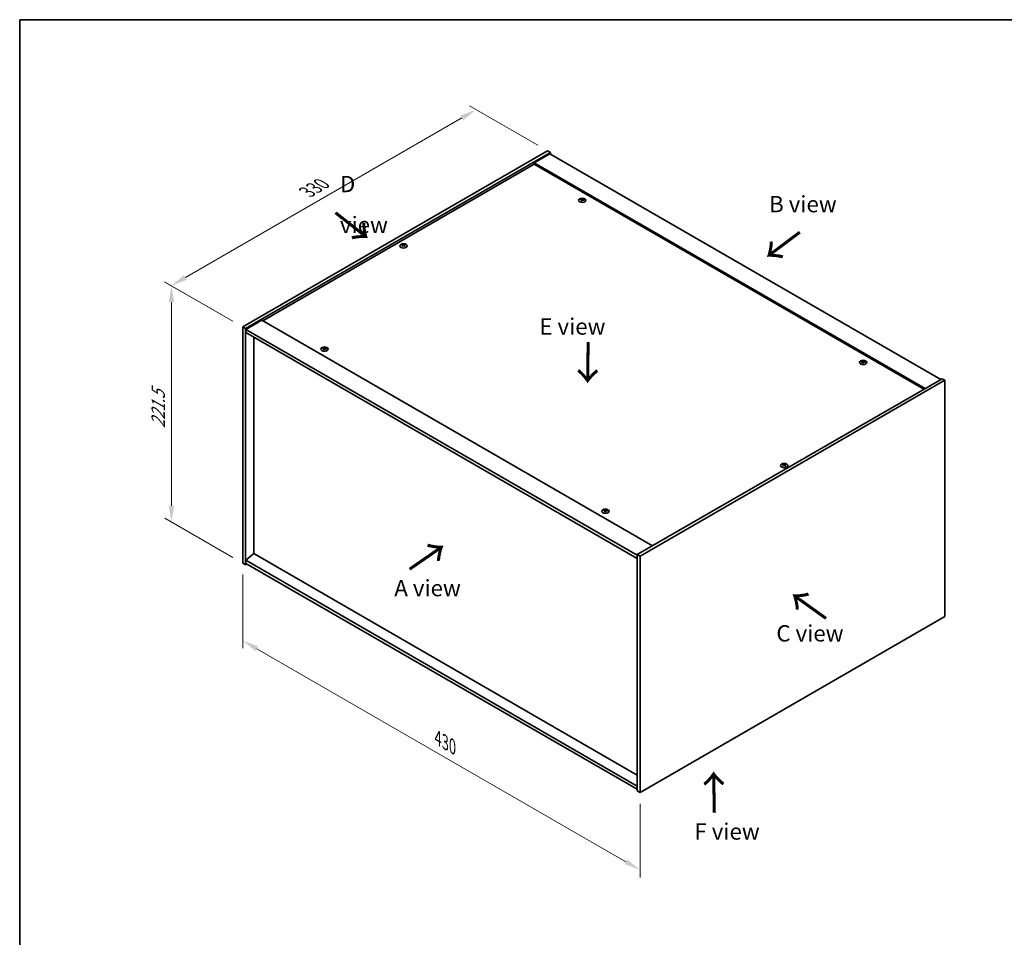
# Model space of a CAD drawing. Units: millimetres. Extents: x 0 to 10226, y 0 to 1686.
# Drawn here: x 0 to 754, y 702 to 1405 of the extents above; entities that cross this region are included whole.
import ezdxf

# ---------------------------------------------------------------- set-up
doc = ezdxf.new("R2010")
doc.units = ezdxf.units.MM
doc.header["$LTSCALE"] = 5
doc.layers.get('Defpoints').update_dxf_attribs({"lineweight": 25})
for name, color, linetype, lineweight in [('Border (ISO)', 7, 'Continuous', 35), ('Dimension (ISO)', 7, 'Continuous', 18), ('Dimension (ISO) @ 1', 7, 'Continuous', 18), ('Symbol (ISO)', 7, 'Continuous', 18), ('Visible (ISO)', 7, 'Continuous', 35), ('Visible Narrow (ISO)', 7, 'Continuous', 25)]:
    doc.layers.add(name, color=color, linetype=linetype, lineweight=lineweight)
doc.styles.add('Note Text (TK)', font='txt')
doc.dimstyles.new('Default - Method 1b (TK)', dxfattribs={"dimscale": 5, "dimtxt": 2.5, "dimasz": 2.5, "dimexe": 1, "dimexo": 1.5, "dimgap": 1, "dimtad": 1, "dimtoh": 1, "dimrnd": 1e-08, "dimdsep": 46, "dimtxsty": 'Note Text (TK)', "dimcen": 0.09, "dimdle": 5, "dimclrd": 100, "dimclre": 100, "dimclrt": 7, "dimadec": 1, "dimazin": 1, "dimtfac": 1, "dimtmove": 0, "dimatfit": 3, "dimfxl": 1, "dimtolj": 1, "dimlwd": -1, "dimlwe": -1, "dimarcsym": 0})

# ---------------------------------------------------------------- blocks, each defined once
blk = doc.blocks.new('図面枠 tk図枠')
at = {"layer": 'Border (ISO)'}
for q in [(405.5, 289), (14.5, 8)]:
    blk.add_line((14.5, 289), q, dxfattribs=at)
blk = doc.blocks.new('*D23')
at = {"layer": 'Defpoints', "color": 0}
for p in [(170.71, 988.91), (474.76, 813.37), (474.76, 754.11)]:
    blk.add_point(p, dxfattribs=at)
at = {"layer": 'Dimension (ISO)', "color": 100}
for p, q in [((170.71, 980.25), (170.71, 923.88)), ((181.53, 923.4), (463.94, 760.36)), ((474.76, 804.71), (474.76, 748.33))]:
    blk.add_line(p, q, dxfattribs=at)
for points in [[(182.57, 925.21), (180.49, 921.6), (170.71, 929.65)], [(464.98, 762.16), (462.9, 758.55), (474.76, 754.11)]]:
    blk.add_solid(points, dxfattribs=at)
at = {"layer": 'Dimension (ISO)', "color": 7, "insert": (320.11, 855.06), "char_height": 12.5, "attachment_point": 4, "rotation": 330, "style": 'Note Text (TK)'}
blk.add_mtext('\\A1;{\\Q-30.000;\\W0.816;\\H0.816x;430}', dxfattribs=at)
blk = doc.blocks.new('*D22')
at = {"layer": 'Defpoints', "color": 0}
for p in [(170.71, 1169.77), (116.14, 1020.42), (170.71, 988.91)]:
    blk.add_point(p, dxfattribs=at)
at = {"layer": 'Dimension (ISO)', "color": 100}
for p, q in [((163.21, 1174.1), (111.14, 1204.16)), ((116.14, 1188.77), (116.14, 1032.92)), ((163.21, 993.24), (111.14, 1023.3))]:
    blk.add_line(p, q, dxfattribs=at)
for points in [[(114.06, 1188.77), (118.23, 1188.77), (116.14, 1201.27)], [(114.06, 1032.92), (118.23, 1032.92), (116.14, 1020.42)]]:
    blk.add_solid(points, dxfattribs=at)
at = {"layer": 'Dimension (ISO)', "color": 7, "insert": (106.04, 1092.22), "char_height": 12.5, "attachment_point": 4, "rotation": 90, "style": 'Note Text (TK)'}
blk.add_mtext('\\A1;{\\Q30.000;\\W0.816;\\H0.816x;221.5}', dxfattribs=at)
blk = doc.blocks.new('*D21')
at = {"layer": 'Defpoints', "color": 0}
for p in [(349.29, 1336.1), (404.05, 1304.49), (170.71, 1169.77)]:
    blk.add_point(p, dxfattribs=at)
at = {"layer": 'Dimension (ISO)', "color": 100}
for p, q in [((396.55, 1308.82), (344.29, 1338.99)), ((126.77, 1207.63), (338.47, 1329.85)), ((163.21, 1174.1), (110.95, 1204.27))]:
    blk.add_line(p, q, dxfattribs=at)
for points in [[(337.43, 1331.66), (339.51, 1328.05), (349.29, 1336.1)], [(125.73, 1209.44), (127.82, 1205.83), (115.95, 1201.38)]]:
    blk.add_solid(points, dxfattribs=at)
at = {"layer": 'Dimension (ISO)', "color": 7, "insert": (219.89, 1273.06), "char_height": 12.5, "attachment_point": 4, "rotation": 30, "style": 'Note Text (TK)'}
blk.add_mtext('\\A1;{\\Q-30.000;\\W0.816;\\H0.816x;330}', dxfattribs=at)

msp = doc.modelspace()

# ---------------------------------------------------------------- linework, layer by layer
at = {"layer": 'Visible (ISO)'}
for p, q in [((170.7077, 1169.7671), (404.0529, 1304.489)), ((404.0529, 1304.489), (406.1743, 1303.2643)), ((172.829, 1168.5423), (406.1743, 1303.2643)), ((405.8207, 1302.2437), (393.7999, 1295.3034)), ((405.8207, 1302.2437), (704.9269, 1129.5546)), ((406.1743, 1303.2643), (406.1743, 1302.0395)), ((393.7999, 1294.2828), (186.0873, 1174.3599)), ((692.9061, 1122.6144), (393.7999, 1295.3034)), ((393.7999, 1295.3034), (393.7999, 1294.2828)), ((692.0222, 1122.1041), (393.7999, 1294.2828)), ((430.2352, 1267.0079), (430.3193, 1266.2249)), ((430.9036, 1267.4084), (430.8603, 1267.0051)), ((293.3084, 1232.3055), (293.3574, 1231.8491)), ((294.1802, 1232.3055), (294.1312, 1231.8491)), ((170.7077, 1169.7671), (172.829, 1168.5423)), ((170.7077, 988.9131), (170.7077, 1169.7671)), ((172.829, 987.6884), (172.829, 1168.5423)), ((185.2034, 1174.8702), (173.1826, 1167.93)), ((185.2034, 1174.8702), (484.3096, 1002.1812)), ((173.1826, 1167.93), (173.1826, 1165.4805)), ((472.6423, 995.0368), (173.1826, 1167.93)), ((173.1826, 1165.4805), (472.6423, 992.5873)), ((179.1576, 1162.0308), (179.1576, 996.2003)), ((232.9524, 1153.1066), (233.0365, 1152.3236)), ((233.6208, 1153.5071), (233.5775, 1153.1039)), ((645.1957, 1142.9004), (645.2797, 1142.1174)), ((645.864, 1143.3009), (645.8207, 1142.8977)), ((705.9875, 1130.167), (472.6423, 995.4451)), ((708.1089, 1128.9423), (474.7636, 994.2203)), ((708.1089, 1128.9423), (705.9875, 1130.167)), ((708.1089, 948.0883), (708.1089, 1128.9423)), ((584.6364, 1064.1072), (584.6854, 1063.6508)), ((585.5082, 1064.1072), (585.4592, 1063.6508)), ((447.9129, 1028.9992), (447.9969, 1028.2161)), ((448.5812, 1029.3997), (448.5379, 1028.9964)), ((179.1223, 996.2207), (173.1826, 991.1585)), ((472.6423, 826.7569), (179.1223, 996.2207)), ((472.6423, 995.4451), (472.6423, 814.5911)), ((474.7636, 994.2203), (472.6423, 995.4451)), ((170.7077, 988.9131), (172.829, 987.6884)), ((173.8897, 988.3007), (172.829, 987.6884)), ((472.6423, 818.2653), (173.1826, 991.1585)), ((173.1826, 991.1585), (173.1826, 988.709)), ((173.1826, 988.709), (472.6423, 815.8158)), ((474.7636, 994.2203), (474.7636, 813.3663)), ((474.7636, 813.3663), (708.1089, 948.0883)), ((474.7636, 813.3663), (472.6423, 814.5911))]:
    msp.add_line(p, q, dxfattribs=at)
for centre in [(430.5694, 1266.7261), (293.7443, 1231.8208), (233.2867, 1152.8248), (645.5299, 1142.6186), (585.0723, 1063.6225), (448.2471, 1028.7173)]:
    msp.add_ellipse(centre, major_axis=(-2.8, 0), ratio=0.57735027, dxfattribs=at)
for centre, major_axis, ratio, start_param, end_param in [((430.5694, 1267.0788), (-1.5, 0), 0.57735027, 5.91518866, 6.2158437), ((430.6468, 1261.8392), (6.4536, -2.2761), 0.74246513, 1.91324666, 2.06508391), ((430.4974, 1261.4492), (-6.3044, 2.6615), 0.84587812, 5.10316921, 5.25500646), ((430.9078, 1261.603), (-0.3409, -6.8347), 0.21969733, 3.8197715, 3.97160875), ((430.5694, 1267.0788), (-1.5, 0), 0.57735027, 1.20279968, 1.50345472), ((430.9066, 1261.5999), (-0.4044, -6.8312), 0.23224051, 3.53596008, 3.68779733), ((430.2323, 1261.6892), (1.3793, 6.7028), 0.13160172, 0.70517574, 0.85701299), ((430.5694, 1267.0788), (1.5, 0), 0.57735027, 1.20279968, 1.50345472), ((430.2311, 1261.6862), (1.3159, 6.7155), 0.11905855, 0.41808378, 0.56992103), ((430.6415, 1261.8399), (6.5036, -2.129), 0.74523934, 1.61044635, 1.7622836), ((430.4921, 1261.4499), (-6.2282, 2.8353), 0.84310391, 4.84068766, 4.99252491), ((430.5694, 1267.0788), (1.5, 0), 0.57735027, 5.91518866, 6.2158437), ((293.7443, 1232.1736), (1.5, 0), 0.57735027, 2.20586697, 2.50652201), ((293.9908, 1226.8795), (3.8033, -5.689), 0.5202741, 2.38677972, 2.53861697), ((293.9908, 1226.5992), (-2.901, -6.1979), 0.62091288, 3.94220654, 4.09404379), ((293.7443, 1232.1736), (-1.5, 0), 0.57735027, 0.63507064, 0.93572569), ((293.5016, 1226.597), (-2.9848, 6.1579), 0.62999659, 5.60815879, 5.75999604), ((293.5016, 1226.8817), (3.8802, 5.6368), 0.52935781, 0.89601307, 1.04785032), ((293.987, 1226.597), (-2.9848, -6.1579), 0.62999659, 3.66478192, 3.81661918), ((293.987, 1226.8817), (3.8802, -5.6368), 0.5293578, 2.09374233, 2.24557958), ((293.4977, 1226.8795), (3.8033, 5.689), 0.5202741, 0.60297568, 0.75481293), ((293.4977, 1226.5992), (-2.901, 6.1979), 0.62091288, 5.33073417, 5.48257142), ((293.7443, 1232.1736), (1.5, 0), 0.57735027, 0.63507064, 0.93572569), ((293.7443, 1232.1736), (-1.5, 0), 0.57735027, 2.20586697, 2.50652201), ((233.2867, 1153.1775), (-1.5, 0), 0.57735027, 5.91518866, 6.2158437), ((233.364, 1147.938), (6.4536, -2.2761), 0.74246513, 1.91324666, 2.06508391), ((233.2146, 1147.548), (-6.3044, 2.6615), 0.84587812, 5.10316921, 5.25500646), ((233.625, 1147.7017), (-0.3409, -6.8347), 0.21969733, 3.8197715, 3.97160875), ((233.6238, 1147.6986), (-0.4044, -6.8312), 0.23224051, 3.53596008, 3.68779733), ((232.9495, 1147.788), (1.3793, 6.7028), 0.13160172, 0.70517574, 0.85701299), ((233.2867, 1153.1775), (1.5, 0), 0.57735027, 1.20279968, 1.50345472), ((232.9483, 1147.7849), (1.3159, 6.7155), 0.11905855, 0.41808378, 0.56992103), ((233.3587, 1147.9386), (6.5036, -2.129), 0.74523934, 1.61044635, 1.7622836), ((233.2093, 1147.5486), (-6.2282, 2.8353), 0.84310391, 4.84068766, 4.99252491), ((233.2867, 1153.1775), (1.5, 0), 0.57735027, 5.91518866, 6.2158437), ((233.2867, 1153.1775), (-1.5, 0), 0.57735027, 1.20279968, 1.50345472), ((645.5299, 1142.9713), (-1.5, 0), 0.57735027, 5.91518866, 6.2158437), ((645.6073, 1137.7318), (6.4536, -2.2761), 0.74246513, 1.91324666, 2.06508391), ((645.4579, 1137.3417), (-6.3044, 2.6615), 0.84587812, 5.10316921, 5.25500646), ((645.8683, 1137.4955), (-0.3409, -6.8347), 0.21969733, 3.8197715, 3.97160875), ((645.5299, 1142.9713), (-1.5, 0), 0.57735027, 1.20279968, 1.50345472), ((645.8671, 1137.4924), (-0.4044, -6.8312), 0.23224051, 3.53596008, 3.68779733), ((645.1927, 1137.5818), (1.3793, 6.7028), 0.13160172, 0.70517574, 0.85701299), ((645.5299, 1142.9713), (1.5, 0), 0.57735027, 1.20279968, 1.50345472), ((645.1916, 1137.5787), (1.3159, 6.7155), 0.11905855, 0.41808378, 0.56992103), ((645.6019, 1137.7324), (6.5036, -2.129), 0.74523934, 1.61044635, 1.7622836), ((645.4525, 1137.3424), (-6.2282, 2.8353), 0.84310391, 4.84068766, 4.99252491), ((645.5299, 1142.9713), (1.5, 0), 0.57735027, 5.91518866, 6.2158437), ((585.0723, 1063.9753), (1.5, 0), 0.57735027, 2.20586697, 2.50652201), ((585.3188, 1058.6812), (3.8033, -5.689), 0.5202741, 2.38677972, 2.53861697), ((585.3188, 1058.4009), (-2.901, -6.1979), 0.62091288, 3.94220654, 4.09404379), ((585.0723, 1063.9753), (-1.5, 0), 0.57735027, 0.63507064, 0.93572569), ((584.8296, 1058.3987), (-2.9848, 6.1579), 0.62999659, 5.60815879, 5.75999604), ((584.8296, 1058.6834), (3.8802, 5.6368), 0.52935781, 0.89601307, 1.04785032), ((585.3149, 1058.3987), (-2.9848, -6.1579), 0.62999659, 3.66478192, 3.81661918), ((585.3149, 1058.6834), (3.8802, -5.6368), 0.5293578, 2.09374233, 2.24557958), ((584.8257, 1058.6812), (3.8033, 5.689), 0.5202741, 0.60297568, 0.75481293), ((584.8257, 1058.4009), (-2.901, 6.1979), 0.62091288, 5.33073417, 5.48257142), ((585.0723, 1063.9753), (1.5, 0), 0.57735027, 0.63507064, 0.93572569), ((585.0723, 1063.9753), (-1.5, 0), 0.57735027, 2.20586697, 2.50652201), ((448.2471, 1029.07), (-1.5, 0), 0.57735027, 5.91518866, 6.2158437), ((448.3245, 1023.8305), (6.4536, -2.2761), 0.74246513, 1.91324666, 2.06508391), ((448.1751, 1023.4405), (-6.3044, 2.6615), 0.84587812, 5.10316921, 5.25500646), ((448.5855, 1023.5942), (-0.3409, -6.8347), 0.21969733, 3.8197715, 3.97160875), ((448.2471, 1029.07), (-1.5, 0), 0.57735027, 1.20279968, 1.50345472), ((448.5843, 1023.5911), (-0.4044, -6.8312), 0.23224051, 3.53596008, 3.68779733), ((447.9099, 1023.6805), (1.3793, 6.7028), 0.13160172, 0.70517574, 0.85701299), ((448.2471, 1029.07), (1.5, 0), 0.57735027, 1.20279968, 1.50345472), ((447.9088, 1023.6774), (1.3159, 6.7155), 0.11905855, 0.41808378, 0.56992103), ((448.3191, 1023.8312), (6.5036, -2.129), 0.74523934, 1.61044635, 1.7622836), ((448.1697, 1023.4412), (-6.2282, 2.8353), 0.84310391, 4.84068766, 4.99252491), ((448.2471, 1029.07), (1.5, 0), 0.57735027, 5.91518866, 6.2158437)]:
    msp.add_ellipse(centre, major_axis=major_axis, ratio=ratio, start_param=start_param, end_param=end_param, dxfattribs=at)
for points, weights in [([(429.2933, 1267.1432), (429.2345, 1267.261), (429.1699, 1267.3903)], [1.00883409939, 1.00548709876, 1]), ([(430.6704, 1267.9429), (430.6538, 1267.1985), (430.6433, 1266.7261)], [1, 1.02702428493, 1.00213791734]), ([(432.066, 1267.0205), (431.9882, 1266.8951), (431.918, 1266.7821)], [1, 1.00613643648, 1.00959629055]), ([(292.9499, 1232.5229), (292.9049, 1232.6867), (292.8544, 1232.8707)], [1.01039402946, 1.00687859509, 1]), ([(294.6341, 1232.8707), (294.5836, 1232.6867), (294.5387, 1232.5229)], [1, 1.00687859506, 1.01039402941]), ([(232.0105, 1153.2419), (231.9517, 1153.3597), (231.8871, 1153.4891)], [1.00883409939, 1.00548709876, 1]), ([(233.3876, 1154.0416), (233.3711, 1153.2973), (233.3605, 1152.8248)], [1, 1.02702428493, 1.00213791734]), ([(234.7833, 1153.1192), (234.7054, 1152.9939), (234.6353, 1152.8808)], [1, 1.00613643648, 1.00959629055]), ([(644.2538, 1143.0357), (644.1949, 1143.1535), (644.1303, 1143.2829)], [1.00883409939, 1.00548709876, 1]), ([(645.6308, 1143.8354), (645.6143, 1143.0911), (645.6038, 1142.6186)], [1, 1.02702428493, 1.00213791734]), ([(647.0265, 1142.913), (646.9487, 1142.7877), (646.8785, 1142.6746)], [1, 1.00613643648, 1.00959629055]), ([(584.2779, 1064.3246), (584.2329, 1064.4884), (584.1824, 1064.6724)], [1.01039402946, 1.00687859509, 1]), ([(585.9621, 1064.6724), (585.9116, 1064.4884), (585.8667, 1064.3246)], [1, 1.00687859506, 1.01039402941]), ([(446.971, 1029.1344), (446.9121, 1029.2523), (446.8475, 1029.3816)], [1.00883409939, 1.00548709876, 1]), ([(448.348, 1029.9341), (448.3315, 1029.1898), (448.321, 1028.7173)], [1, 1.02702428493, 1.00213791735]), ([(449.7437, 1029.0118), (449.6659, 1028.8864), (449.5957, 1028.7734)], [1, 1.00613643648, 1.00959629055])]:
    msp.add_rational_spline(points, weights, degree=2, dxfattribs=at)
for points, knots in [([(430.0715, 1267.1169), (430.0973, 1267.1148), (430.1237, 1267.1093), (430.1695, 1267.092), (430.189, 1267.0802), (430.2173, 1267.0542), (430.2278, 1267.0382), (430.2372, 1267.0052), (430.2364, 1266.9881), (430.2313, 1266.9723)], [0, 0, 0, 0, 0.0079679566, 0.0079679566, 0.0159359132, 0.0159359132, 0.0239048984, 0.0239048984, 0.0315396272, 0.0315396272, 0.0315396272, 0.0315396272]), ([(430.4281, 1267.486), (430.422, 1267.4725), (430.4104, 1267.4586), (430.3776, 1267.4337), (430.3564, 1267.4228), (430.3113, 1267.4065), (430.2845, 1267.4), (430.2301, 1267.3929), (430.2026, 1267.3922), (430.1776, 1267.3938)], [0, 0, 0, 0, 0.0079681043, 0.0079681043, 0.0159362086, 0.0159362086, 0.0239050461, 0.0239050461, 0.0315396273, 0.0315396273, 0.0315396273, 0.0315396273]), ([(430.7108, 1266.911), (430.7169, 1266.9274), (430.7285, 1266.9438), (430.7613, 1266.9719), (430.7825, 1266.9836), (430.8275, 1266.9998), (430.8543, 1267.0055), (430.9088, 1267.0092), (430.9363, 1267.0076), (430.9613, 1267.0033)], [0, 0, 0, 0, 0.0079679566, 0.0079679566, 0.0159359132, 0.0159359132, 0.0239048984, 0.0239048984, 0.0315396272, 0.0315396272, 0.0315396272, 0.0315396272]), ([(431.0674, 1267.2801), (431.0416, 1267.2851), (431.0152, 1267.293), (430.9694, 1267.3136), (430.9498, 1267.3262), (430.9216, 1267.3522), (430.9111, 1267.3672), (430.9017, 1267.397), (430.9025, 1267.4117), (430.9076, 1267.4247)], [0, 0, 0, 0, 0.0079681043, 0.0079681043, 0.0159362086, 0.0159362086, 0.0239050461, 0.0239050461, 0.0315396273, 0.0315396273, 0.0315396273, 0.0315396273]), ([(293.2484, 1232.379), (293.2669, 1232.3695), (293.2829, 1232.3569), (293.3039, 1232.3283), (293.309, 1232.3123), (293.3086, 1232.2816), (293.3031, 1232.2649), (293.2817, 1232.2338), (293.2662, 1232.2195), (293.2484, 1232.2075)], [0, 0, 0, 0, 0.0079681043, 0.0079681043, 0.0159362086, 0.0159362086, 0.0239050461, 0.0239050461, 0.0315396273, 0.0315396273, 0.0315396273, 0.0315396273]), ([(293.8928, 1232.5796), (293.8738, 1232.5703), (293.8499, 1232.5623), (293.7975, 1232.5518), (293.7692, 1232.5493), (293.7161, 1232.5495), (293.6878, 1232.5522), (293.6369, 1232.5629), (293.614, 1232.5707), (293.5957, 1232.5796)], [0, 0, 0, 0, 0.0079679566, 0.0079679566, 0.0159359132, 0.0159359132, 0.0239048984, 0.0239048984, 0.0315396272, 0.0315396272, 0.0315396272, 0.0315396272]), ([(293.5957, 1232.007), (293.6147, 1232.0191), (293.6387, 1232.0296), (293.691, 1232.0433), (293.7194, 1232.0466), (293.7725, 1232.0464), (293.8008, 1232.0428), (293.8517, 1232.0288), (293.8745, 1232.0187), (293.8928, 1232.007)], [0, 0, 0, 0, 0.0079681043, 0.0079681043, 0.0159362086, 0.0159362086, 0.0239050461, 0.0239050461, 0.0315396273, 0.0315396273, 0.0315396273, 0.0315396273]), ([(294.2401, 1232.2075), (294.2216, 1232.2199), (294.2057, 1232.235), (294.1846, 1232.2668), (294.1796, 1232.2836), (294.18, 1232.3142), (294.1855, 1232.3301), (294.2069, 1232.3579), (294.2223, 1232.3699), (294.2401, 1232.379)], [0, 0, 0, 0, 0.0079679566, 0.0079679566, 0.0159359132, 0.0159359132, 0.0239048984, 0.0239048984, 0.0315396272, 0.0315396272, 0.0315396272, 0.0315396272]), ([(232.7887, 1153.2156), (232.8145, 1153.2135), (232.8409, 1153.2081), (232.8867, 1153.1908), (232.9062, 1153.1789), (232.9345, 1153.1529), (232.945, 1153.137), (232.9544, 1153.1039), (232.9536, 1153.0868), (232.9485, 1153.071)], [0, 0, 0, 0, 0.0079679566, 0.0079679566, 0.0159359132, 0.0159359132, 0.0239048984, 0.0239048984, 0.0315396272, 0.0315396272, 0.0315396272, 0.0315396272]), ([(233.1453, 1153.5847), (233.1392, 1153.5713), (233.1276, 1153.5573), (233.0948, 1153.5324), (233.0736, 1153.5215), (233.0286, 1153.5052), (233.0017, 1153.4987), (232.9473, 1153.4916), (232.9198, 1153.4909), (232.8948, 1153.4925)], [0, 0, 0, 0, 0.0079681043, 0.0079681043, 0.0159362086, 0.0159362086, 0.0239050461, 0.0239050461, 0.0315396273, 0.0315396273, 0.0315396273, 0.0315396273]), ([(233.428, 1153.0098), (233.4341, 1153.0261), (233.4457, 1153.0425), (233.4785, 1153.0706), (233.4997, 1153.0823), (233.5447, 1153.0986), (233.5716, 1153.1042), (233.626, 1153.108), (233.6535, 1153.1063), (233.6785, 1153.102)], [0, 0, 0, 0, 0.0079679566, 0.0079679566, 0.0159359132, 0.0159359132, 0.0239048984, 0.0239048984, 0.0315396272, 0.0315396272, 0.0315396272, 0.0315396272]), ([(233.7846, 1153.3789), (233.7588, 1153.3838), (233.7324, 1153.3917), (233.6866, 1153.4123), (233.6671, 1153.4249), (233.6388, 1153.4509), (233.6283, 1153.466), (233.6189, 1153.4957), (233.6197, 1153.5104), (233.6248, 1153.5235)], [0, 0, 0, 0, 0.0079681043, 0.0079681043, 0.0159362086, 0.0159362086, 0.0239050461, 0.0239050461, 0.0315396273, 0.0315396273, 0.0315396273, 0.0315396273]), ([(645.032, 1143.0094), (645.0578, 1143.0073), (645.0841, 1143.0019), (645.13, 1142.9845), (645.1495, 1142.9727), (645.1777, 1142.9467), (645.1883, 1142.9308), (645.1976, 1142.8977), (645.1969, 1142.8806), (645.1917, 1142.8648)], [0, 0, 0, 0, 0.0079679566, 0.0079679566, 0.0159359132, 0.0159359132, 0.0239048984, 0.0239048984, 0.0315396272, 0.0315396272, 0.0315396272, 0.0315396272]), ([(645.3885, 1143.3785), (645.3824, 1143.365), (645.3708, 1143.3511), (645.338, 1143.3262), (645.3168, 1143.3153), (645.2718, 1143.299), (645.245, 1143.2925), (645.1906, 1143.2854), (645.163, 1143.2847), (645.138, 1143.2863)], [0, 0, 0, 0, 0.0079681043, 0.0079681043, 0.0159362086, 0.0159362086, 0.0239050461, 0.0239050461, 0.0315396273, 0.0315396273, 0.0315396273, 0.0315396273]), ([(645.6713, 1142.8035), (645.6774, 1142.8199), (645.689, 1142.8363), (645.7218, 1142.8644), (645.743, 1142.8761), (645.788, 1142.8923), (645.8148, 1142.898), (645.8692, 1142.9018), (645.8968, 1142.9001), (645.9218, 1142.8958)], [0, 0, 0, 0, 0.0079679566, 0.0079679566, 0.0159359132, 0.0159359132, 0.0239048984, 0.0239048984, 0.0315396272, 0.0315396272, 0.0315396272, 0.0315396272]), ([(646.0278, 1143.1727), (646.002, 1143.1776), (645.9757, 1143.1855), (645.9298, 1143.2061), (645.9103, 1143.2187), (645.8821, 1143.2447), (645.8715, 1143.2598), (645.8622, 1143.2895), (645.8629, 1143.3042), (645.8681, 1143.3173)], [0, 0, 0, 0, 0.0079681043, 0.0079681043, 0.0159362086, 0.0159362086, 0.0239050461, 0.0239050461, 0.0315396273, 0.0315396273, 0.0315396273, 0.0315396273]), ([(584.5764, 1064.1807), (584.5949, 1064.1712), (584.6109, 1064.1586), (584.6319, 1064.13), (584.637, 1064.114), (584.6366, 1064.0833), (584.6311, 1064.0666), (584.6097, 1064.0355), (584.5942, 1064.0212), (584.5764, 1064.0092)], [0, 0, 0, 0, 0.0079681043, 0.0079681043, 0.0159362086, 0.0159362086, 0.0239050461, 0.0239050461, 0.0315396273, 0.0315396273, 0.0315396273, 0.0315396273]), ([(585.2208, 1064.3813), (585.2018, 1064.372), (585.1779, 1064.364), (585.1255, 1064.3535), (585.0972, 1064.351), (585.044, 1064.3512), (585.0158, 1064.354), (584.9648, 1064.3646), (584.942, 1064.3724), (584.9237, 1064.3813)], [0, 0, 0, 0, 0.0079679566, 0.0079679566, 0.0159359132, 0.0159359132, 0.0239048984, 0.0239048984, 0.0315396272, 0.0315396272, 0.0315396272, 0.0315396272]), ([(584.9237, 1063.8087), (584.9427, 1063.8208), (584.9667, 1063.8313), (585.019, 1063.845), (585.0474, 1063.8483), (585.1005, 1063.8481), (585.1288, 1063.8445), (585.1797, 1063.8305), (585.2025, 1063.8204), (585.2208, 1063.8087)], [0, 0, 0, 0, 0.0079681043, 0.0079681043, 0.0159362086, 0.0159362086, 0.0239050461, 0.0239050461, 0.0315396273, 0.0315396273, 0.0315396273, 0.0315396273]), ([(585.5681, 1064.0092), (585.5496, 1064.0216), (585.5337, 1064.0367), (585.5126, 1064.0685), (585.5076, 1064.0853), (585.508, 1064.1159), (585.5135, 1064.1318), (585.5349, 1064.1596), (585.5503, 1064.1716), (585.5681, 1064.1807)], [0, 0, 0, 0, 0.0079679566, 0.0079679566, 0.0159359132, 0.0159359132, 0.0239048984, 0.0239048984, 0.0315396272, 0.0315396272, 0.0315396272, 0.0315396272]), ([(447.7492, 1029.1081), (447.775, 1029.106), (447.8013, 1029.1006), (447.8472, 1029.0833), (447.8667, 1029.0714), (447.8949, 1029.0454), (447.9055, 1029.0295), (447.9148, 1028.9964), (447.9141, 1028.9793), (447.9089, 1028.9635)], [0, 0, 0, 0, 0.0079679566, 0.0079679566, 0.0159359132, 0.0159359132, 0.0239048984, 0.0239048984, 0.0315396272, 0.0315396272, 0.0315396272, 0.0315396272]), ([(448.1057, 1029.4772), (448.0996, 1029.4638), (448.088, 1029.4498), (448.0552, 1029.4249), (448.034, 1029.4141), (447.989, 1029.3977), (447.9622, 1029.3912), (447.9078, 1029.3842), (447.8803, 1029.3834), (447.8552, 1029.385)], [0, 0, 0, 0, 0.0079681043, 0.0079681043, 0.0159362086, 0.0159362086, 0.0239050461, 0.0239050461, 0.0315396273, 0.0315396273, 0.0315396273, 0.0315396273]), ([(448.3885, 1028.9023), (448.3946, 1028.9186), (448.4062, 1028.935), (448.439, 1028.9632), (448.4602, 1028.9748), (448.5052, 1028.9911), (448.532, 1028.9968), (448.5864, 1029.0005), (448.614, 1028.9989), (448.639, 1028.9945)], [0, 0, 0, 0, 0.0079679566, 0.0079679566, 0.0159359132, 0.0159359132, 0.0239048984, 0.0239048984, 0.0315396272, 0.0315396272, 0.0315396272, 0.0315396272]), ([(448.745, 1029.2714), (448.7192, 1029.2763), (448.6929, 1029.2843), (448.647, 1029.3048), (448.6275, 1029.3175), (448.5993, 1029.3434), (448.5887, 1029.3585), (448.5794, 1029.3882), (448.5801, 1029.4029), (448.5853, 1029.416)], [0, 0, 0, 0, 0.0079681043, 0.0079681043, 0.0159362086, 0.0159362086, 0.0239050461, 0.0239050461, 0.0315396273, 0.0315396273, 0.0315396273, 0.0315396273])]:
    msp.add_open_spline(points, degree=3, knots=knots, dxfattribs=at)
at = {"layer": 'Visible Narrow (ISO)'}
for p, q in [((430.1776, 1267.3938), (430.1712, 1267.0896)), ((430.2313, 1266.9723), (430.3085, 1266.226)), ((430.4281, 1267.486), (430.5376, 1266.4223)), ((431.0674, 1267.2801), (431.0607, 1266.9853)), ((293.2484, 1232.2075), (293.2787, 1231.7943)), ((293.5957, 1232.5796), (293.5525, 1231.9793)), ((293.8928, 1232.5796), (293.936, 1231.9793)), ((294.2401, 1232.2075), (294.2099, 1231.7943)), ((232.8948, 1153.4925), (232.8884, 1153.1883)), ((232.9485, 1153.071), (233.0257, 1152.3247)), ((233.1453, 1153.5847), (233.2548, 1152.521)), ((233.7846, 1153.3789), (233.7779, 1153.084)), ((645.138, 1143.2863), (645.1316, 1142.9821)), ((645.1917, 1142.8648), (645.2689, 1142.1185)), ((645.3885, 1143.3785), (645.4981, 1142.3148)), ((646.0278, 1143.1727), (646.0212, 1142.8778)), ((584.5764, 1064.0092), (584.6067, 1063.5961)), ((584.9237, 1064.3813), (584.8805, 1063.781)), ((585.2208, 1064.3813), (585.264, 1063.781)), ((585.5681, 1064.0092), (585.5379, 1063.5961)), ((447.8552, 1029.385), (447.8488, 1029.0808)), ((447.9089, 1028.9635), (447.9861, 1028.2172)), ((448.1057, 1029.4772), (448.2153, 1028.4136)), ((448.745, 1029.2714), (448.7384, 1028.9766))]:
    msp.add_line(p, q, dxfattribs=at)

# ---------------------------------------------------------------- block references
at = {"xscale": 5, "yscale": 5, "zscale": 5}
msp.add_blockref('図面枠 tk図枠', (-72.5, -40), dxfattribs=at)

# ---------------------------------------------------------------- texts
at = {"layer": 'Symbol (ISO)', "color": 7, "char_height": 12.5, "attachment_point": 4, "line_spacing_factor": 1.5, "style": 'Note Text (TK)'}
for s, insert, width in [('{\\fＭＳ Ｐゴシック|b0|i0;D view}', (245.0984, 1263.5554), 52.19298), ('{\\fＭＳ Ｐゴシック|b0|i0;B view}', (573.542, 1263.8127), 51.973683), ('{\\fＭＳ Ｐゴシック|b0|i0;E view}', (397.7454, 1170.1334), 50.657892), ('{\\fＭＳ Ｐゴシック|b0|i0;A view}', (286.7066, 969.8608), 51.900584), ('{\\fＭＳ Ｐゴシック|b0|i0;C view}', (579.1081, 935.1877), 52.485383), ('{\\fＭＳ Ｐゴシック|b0|i0;F view}', (516.417, 783.518), 50.365496)]:
    msp.add_mtext(s, dxfattribs=dict(at, insert=insert, width=width))
at = {"layer": 'Symbol (ISO)', "color": 7, "char_height": 25, "width": 37.426901, "attachment_point": 4, "line_spacing_factor": 1.5, "style": 'Note Text (TK)'}
for insert, rotation in [((240.3265, 1257.7098), 321.8220056), ((597.882, 1243.5234), 216.8584587), ((434.6239, 1159.5859), 269.1951037), ((297.5585, 983.1478), 34.7526299), ((618.4879, 946.2157), 144.3576653), ((532.108, 796.6379), 90.9997213)]:
    msp.add_mtext('{\\fＭＳ Ｐゴシック|b0|i0;\\H25.0000;→}', dxfattribs=dict(at, insert=insert, rotation=rotation))

# ---------------------------------------------------------------- dimensions: what is measured, and where the dimension line sits
at = {"layer": 'Dimension (ISO) @ 1', "color": 100}
for base, p1, p2, angle, text, picture, middle in [((349.2934, 1336.1045), (170.7077, 1169.7671), (404.0529, 1304.489), 210, '{\\Q-30.000;\\W0.816;\\H0.816x;<>}', '*D21', (232.6208, 1268.7435)), ((116.1419, 1020.4167), (170.7077, 1169.7671), (170.7077, 988.9131), 90, '{\\Q30.000;\\W0.816;\\H0.816x;<>}', '*D22', (116.1419, 1107.834)), ((474.7636, 754.1067), (170.7077, 988.9131), (474.7636, 813.3663), 150, '{\\Q-30.000;\\W0.816;\\H0.816x;<>}', '*D23', (322.7357, 841.88))]:
    dim = msp.add_linear_dim(base=base, p1=p1, p2=p2, angle=angle, text=text, dimstyle='Default - Method 1b (TK)', override={"dimscale": 1, "dimtxt": 12.5, "dimasz": 12.5, "dimexe": 5, "dimexo": 7.5, "dimgap": 5, "dimtoh": 0, "dimdec": 2, "dimlfac": 1.224745, "dimcen": 0.45, "dimtol": 0, "dimlim": 0, "dimtp": 0, "dimtm": 0, "dimtdec": 2, "dimtix": 0, "dimtofl": 0, "dimtmove": 0, "dimatfit": 1}, dxfattribs=at)
    dim.commit()
    dim.dimension.update_dxf_attribs({"geometry": picture, "text_midpoint": middle, "dimtype": 128})

doc.saveas('drawing.dxf')
